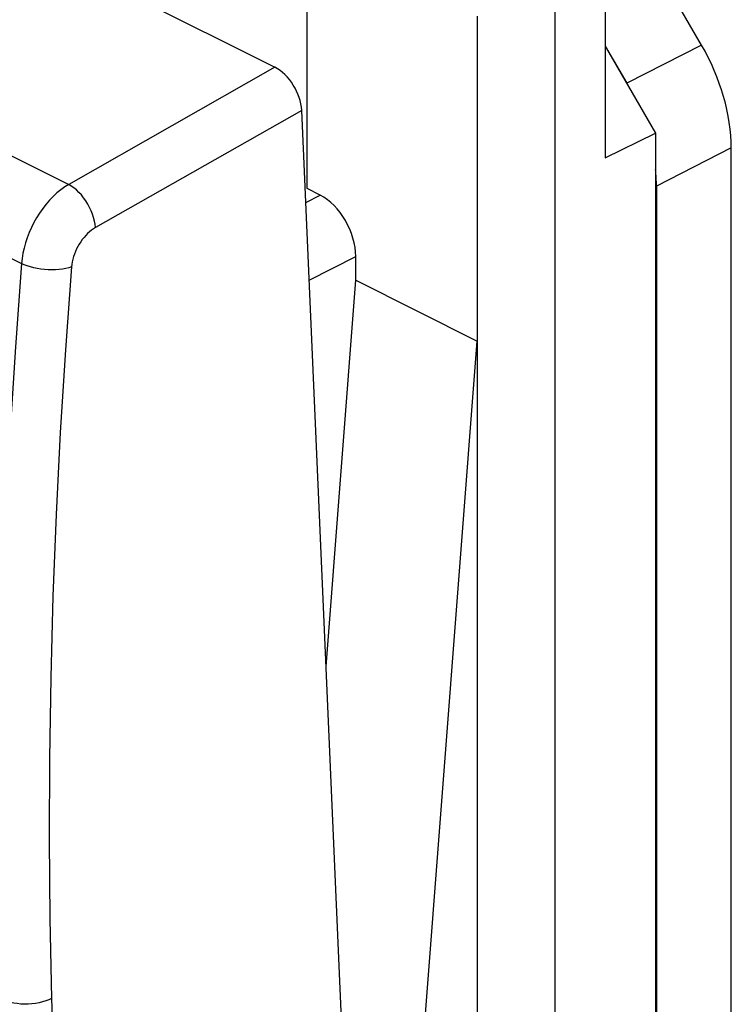
# Model space of a CAD drawing. Units: millimetres. Extents: x -27.7 to 28, y -23.9 to 37.8.
# Drawn here: x 3.3 to 13.2, y 2.4 to 16.1 of the extents above; entities that cross this region are included whole.
import ezdxf

# ---------------------------------------------------------------- set-up
doc = ezdxf.new("R2010")
doc.units = ezdxf.units.MM
doc.header["$LTSCALE"] = 16.335
doc.layers.get('0').update_dxf_attribs({"linetype": 'CONTINUOUS'})
doc.layers.add('DRAFT', color=7, linetype='CONTINUOUS')
doc.layers.add('RACCORDO', color=7, linetype='CONTINUOUS')

msp = doc.modelspace()

# ---------------------------------------------------------------- linework, layer by layer
at = {"color": 7, "linetype": 'CONTINUOUS'}
for p, q in [((10.756, 16.703), (10.756, -21.229)), ((9.676, 16.114), (9.676, 11.593)), ((9.676, 16.114), (9.676, -21.681)), ((11.457, 15.696), (12.157, 14.487)), ((8.525, -3.339), (9.676, 11.593))]:
    msp.add_line(p, q, dxfattribs=at)
at = {"layer": 'DRAFT', "color": 7, "linetype": 'CONTINUOUS'}
for p, q in [((11.457, 17.055), (11.457, 14.144)), ((7.308, 13.714), (7.308, 16.608)), ((11.457, 15.696), (12.158, 14.487)), ((11.457, 14.144), (12.158, 14.487)), ((12.157, 14.487), (12.157, -17.586)), ((12.158, 14.487), (12.158, -17.586)), ((7.571, 7.065), (7.985, 12.438)), ((7.985, 12.438), (9.676, 11.593))]:
    msp.add_line(p, q, dxfattribs=at)
at = {"layer": 'RACCORDO', "color": 7, "linetype": 'CONTINUOUS'}
for p, q in [((-2.685, 20.176), (6.861, 15.403)), ((11.456, 17.055), (11.456, 14.144)), ((10.756, 16.703), (10.756, -21.229)), ((12.798, 15.71), (12.367, 16.453)), ((11.457, 15.696), (11.756, 15.18)), ((8.832, -21.758), (7.233, 14.803)), ((13.212, -8.507), (13.212, 14.279)), ((7.491, 13.623), (7.308, 13.714)), ((12.17, 13.749), (12.17, -16.86)), ((7.985, 12.438), (7.985, 12.769))]:
    msp.add_line(p, q, dxfattribs=at)
at = {"layer": 'RACCORDO', "color": 250, "linetype": 'CONTINUOUS'}
for p, q in [((-5.409, 18.471), (3.99, 13.772)), ((-6.048, 17.363), (3.333, 12.672)), ((12.798, 15.71), (11.756, 15.18)), ((6.861, 15.403), (3.99, 13.772)), ((7.233, 14.803), (4.362, 13.172)), ((13.212, 14.279), (12.17, 13.749)), ((7.289, 13.521), (7.491, 13.623)), ((7.336, 12.442), (7.985, 12.769)), ((3.751, 2.444), (3.804, 0.646))]:
    msp.add_line(p, q, dxfattribs=at)
for points in [[(3.99, 13.772), (3.935, 13.737), (3.881, 13.697), (3.827, 13.653), (3.775, 13.605), (3.724, 13.552), (3.676, 13.496), (3.629, 13.437), (3.585, 13.374), (3.544, 13.309), (3.506, 13.242), (3.471, 13.172), (3.44, 13.102), (3.412, 13.03), (3.388, 12.958), (3.368, 12.886), (3.352, 12.814), (3.341, 12.742), (3.333, 12.672)], [(4.362, 13.172), (4.357, 13.217), (4.349, 13.263), (4.337, 13.31), (4.321, 13.358), (4.302, 13.405), (4.28, 13.452), (4.255, 13.498), (4.228, 13.543), (4.198, 13.585), (4.166, 13.625), (4.133, 13.661), (4.098, 13.695), (4.062, 13.725), (4.026, 13.75), (3.99, 13.772)], [(4.362, 13.172), (4.334, 13.155), (4.307, 13.135), (4.28, 13.114), (4.253, 13.09), (4.228, 13.063), (4.203, 13.035), (4.179, 13.006), (4.157, 12.974), (4.136, 12.942), (4.117, 12.908), (4.099, 12.874), (4.083, 12.839), (4.069, 12.803), (4.057, 12.767), (4.047, 12.73), (4.039, 12.695), (4.033, 12.66), (4.029, 12.624)], [(3.333, 12.672), (3.248, 11.512), (3.176, 10.357), (3.118, 9.207), (3.073, 8.063), (3.042, 6.925), (3.024, 5.793)], [(4.029, 12.624), (3.99, 12.612), (3.948, 12.602), (3.903, 12.594), (3.856, 12.588), (3.807, 12.584), (3.756, 12.583), (3.705, 12.584), (3.654, 12.588), (3.603, 12.593), (3.553, 12.602), (3.504, 12.612), (3.457, 12.624), (3.413, 12.638), (3.371, 12.654), (3.333, 12.672)], [(4.029, 12.624), (3.944, 11.47), (3.873, 10.322), (3.815, 9.179), (3.77, 8.041), (3.74, 6.909), (3.722, 5.783), (3.718, 4.664), (3.728, 3.551), (3.751, 2.444)], [(3.751, 2.444), (3.712, 2.426), (3.67, 2.41), (3.625, 2.396), (3.577, 2.385), (3.528, 2.376), (3.478, 2.37), (3.427, 2.367), (3.375, 2.366), (3.324, 2.368), (3.274, 2.373), (3.225, 2.38), (3.178, 2.39), (3.134, 2.403), (3.092, 2.418), (3.054, 2.435)]]:
    msp.add_lwpolyline(points, dxfattribs=at)
at = {"layer": 'RACCORDO', "color": 7, "linetype": 'CONTINUOUS'}
for centre, major_axis, ratio, start_param, end_param in [((11.797, 14.986), (-0.895, 1.789), 0.612464, -2.255561, -1.470289), ((6.879, 14.98), (-0.246, 0.435), 0.585762, -2.285043, -0.714932), ((10.755, 14.456), (-0.895, 1.789), 0.612464, -2.255561, -2.125089), ((7.49, 13.016), (-0.313, 0.626), 0.612555, -2.255296, -0.684804)]:
    msp.add_ellipse(centre, major_axis=major_axis, ratio=ratio, start_param=start_param, end_param=end_param, dxfattribs=at)

doc.saveas('drawing.dxf')
